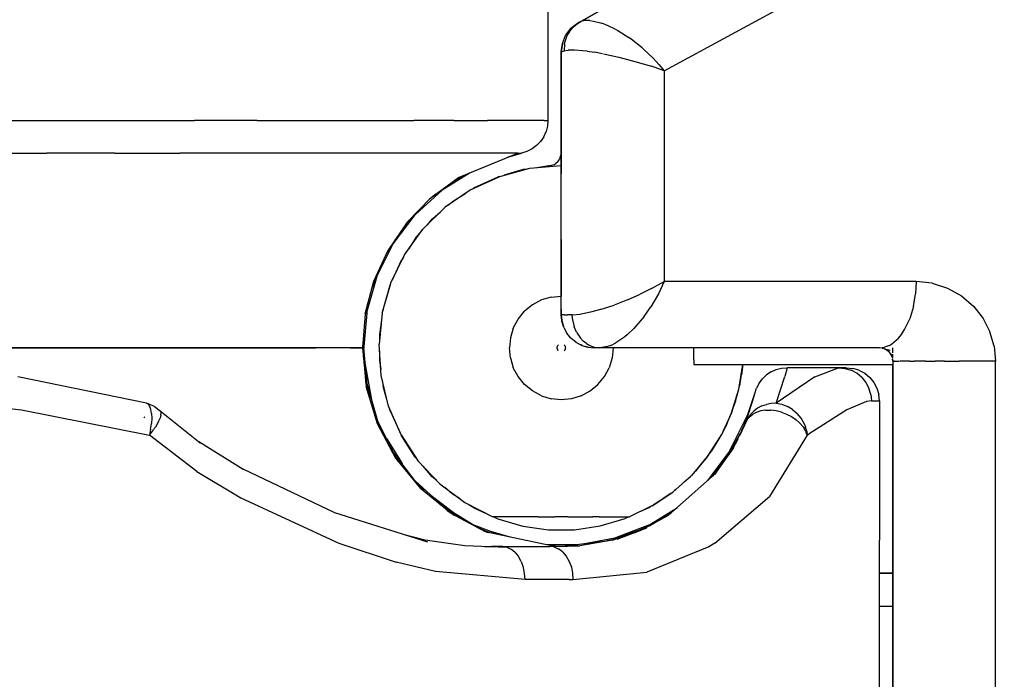
# Model space of a CAD drawing. Units: inches. Extents: x -740.3 to -690.1, y -675.8 to -651.9.
# Drawn here: x -691.7 to -691.2, y -663.9 to -663.5 of the extents above; entities that cross this region are included whole.
import ezdxf

# ---------------------------------------------------------------- set-up
doc = ezdxf.new("R2010")
doc.units = ezdxf.units.IN
doc.header["$MEASUREMENT"] = 0
doc.layers.add('72_FRANKEN_PROSERIE_D2_ANY', color=7, linetype='Continuous')

# ---------------------------------------------------------------- blocks, each defined once
blk = doc.blocks.new('11d509c1-ad11-496f-8274-883bd5fdb627')
at = {"color": 18, "true_color": 0x000000}
for p, q in [((610.752, 9.332), (616.633, 12.521)), ((609.466, 10.059), (612.5, 11.788)), ((609.265, 9.864), (609.343, 9.966)), ((609.297, 9.879), (609.366, 9.978)), ((609.371, 9.983), (609.33, 9.934)), ((609.343, 9.966), (609.444, 10.046)), ((609.444, 10.046), (609.343, 9.966)), ((609.343, 9.966), (609.444, 10.046)), ((609.343, 9.966), (609.444, 10.046)), ((609.343, 9.967), (609.444, 10.046)), ((609.343, 9.966), (609.444, 10.046)), ((609.343, 9.966), (609.444, 10.046)), ((609.444, 10.046), (609.343, 9.966)), ((609.343, 9.966), (609.444, 10.046)), ((609.444, 10.046), (609.343, 9.966)), ((609.415, 10.024), (609.369, 9.981)), ((609.415, 10.024), (609.369, 9.981)), ((609.371, 9.983), (609.466, 10.059)), ((609.415, 10.024), (609.466, 10.059)), ((609.415, 10.024), (609.466, 10.059)), ((609.444, 10.046), (609.486, 10.069)), ((609.466, 10.059), (609.45, 10.049)), ((609.45, 10.049), (609.466, 10.059)), ((609.466, 10.059), (609.45, 10.049)), ((609.493, 10.072), (609.466, 10.059)), ((609.493, 10.072), (609.466, 10.059)), ((609.466, 10.059), (609.483, 10.065)), ((609.556, 10.088), (609.493, 10.072)), ((609.556, 10.088), (609.493, 10.072)), ((609.631, 10.089), (609.556, 10.088)), ((609.631, 10.089), (609.556, 10.088)), ((609.631, 10.089), (609.688, 10.081)), ((609.688, 10.081), (609.811, 10.048)), ((609.908, 10.01), (609.811, 10.048)), ((610.013, 9.958), (609.908, 10.01)), ((610.013, 9.958), (610.051, 9.938)), ((609.217, 9.744), (609.265, 9.864)), ((609.254, 9.759), (609.29, 9.865)), ((609.29, 9.865), (609.297, 9.879)), ((610.051, 9.938), (610.219, 9.831)), ((610.254, 9.806), (610.219, 9.831)), ((610.42, 9.675), (610.254, 9.806)), ((609.2, 9.617), (609.217, 9.744)), ((609.2, 9.617), (609.217, 9.744)), ((609.217, 9.744), (609.2, 9.617)), ((609.249, 9.733), (609.244, 9.63)), ((609.249, 9.733), (609.254, 9.759)), ((610.42, 9.675), (610.448, 9.65)), ((609.2, 5.65), (609.2, 9.617)), ((609.2, 9.617), (609.2, 7.9)), ((609.2, 8.093), (609.2, 9.617)), ((609.204, 9.618), (609.244, 9.63)), ((609.244, 9.63), (609.267, 9.635)), ((609.267, 9.635), (609.305, 9.64)), ((609.4, 9.642), (609.305, 9.64)), ((609.526, 9.633), (609.4, 9.642)), ((609.592, 9.625), (609.526, 9.633)), ((609.592, 9.625), (609.703, 9.609)), ((609.822, 9.588), (609.703, 9.609)), ((609.839, 9.585), (610.067, 9.536)), ((610.067, 9.536), (610.2, 9.503)), ((610.448, 9.65), (610.584, 9.521)), ((610.584, 9.521), (610.673, 9.424)), ((610.2, 9.503), (610.312, 9.473)), ((610.312, 9.473), (610.561, 9.398)), ((610.752, 9.332), (610.561, 9.398)), ((610.673, 9.424), (610.752, 9.332)), ((610.752, 9.332), (610.752, 6.15)), ((608.6, 8.09), (608.395, 8.028)), ((608.395, 8.028), (608.6, 8.09)), ((609.186, 8.02), (609.196, 8.056)), ((609.2, 8.093), (609.196, 8.056)), ((608.728, 7.859), (609.2, 7.9)), ((609.014, 7.894), (608.832, 7.868)), ((609.051, 7.9), (609.014, 7.894)), ((609.086, 7.913), (609.051, 7.9)), ((609.086, 7.913), (609.118, 7.932)), ((609.146, 7.957), (609.118, 7.932)), ((609.146, 7.957), (609.169, 7.987)), ((609.186, 8.02), (609.169, 7.987)), ((609.2, 7.9), (609.2, 7.775)), ((607.591, 7.676), (607.691, 7.735)), ((607.714, 7.745), (607.66, 7.717)), ((607.841, 7.541), (608.271, 7.738)), ((607.889, 7.568), (608.247, 7.73)), ((608.269, 7.736), (608.247, 7.73)), ((608.271, 7.738), (608.728, 7.859)), ((608.624, 7.839), (608.339, 7.756)), ((608.683, 7.848), (608.624, 7.839)), ((609.2, 7.402), (609.2, 7.775)), ((607.306, 7.469), (607.214, 7.396)), ((607.841, 7.541), (607.451, 7.272)), ((607.558, 7.356), (607.76, 7.485)), ((607.863, 7.551), (607.889, 7.568)), ((607.499, 7.305), (607.558, 7.356)), ((609.2, 6.785), (609.2, 7.402)), ((607.113, 6.941), (607.451, 7.272)), ((607.26, 7.099), (607.38, 7.203)), ((606.891, 7.062), (606.83, 6.98)), ((606.954, 7.12), (606.832, 6.982)), ((607.176, 7.002), (607.26, 7.099)), ((606.837, 6.556), (607.113, 6.941)), ((607.002, 6.803), (607.069, 6.88)), ((607.002, 6.803), (606.898, 6.641)), ((609.2, 6.785), (609.2, 5.932)), ((606.624, 6.678), (606.55, 6.543)), ((606.63, 6.13), (606.837, 6.556)), ((606.653, 6.176), (606.789, 6.473)), ((606.818, 6.518), (606.789, 6.473)), ((606.413, 6.244), (606.36, 6.105)), ((606.344, 6.041), (606.394, 6.175)), ((606.5, 5.675), (606.63, 6.13)), ((606.625, 6.116), (606.514, 5.739)), ((610.561, 6.044), (610.752, 6.15)), ((610.752, 6.15), (610.665, 5.967)), ((614.552, 6.15), (610.752, 6.15)), ((614.552, 6.15), (614.542, 5.966)), ((614.794, 6.126), (614.552, 6.15)), ((614.794, 6.126), (615.026, 6.053)), ((610.2, 5.874), (610.389, 5.959)), ((610.561, 6.044), (610.389, 5.959)), ((610.665, 5.967), (610.55, 5.767)), ((614.511, 5.773), (614.542, 5.966)), ((615.026, 6.053), (615.239, 5.934)), ((606.276, 5.77), (606.283, 5.811)), ((608.765, 5.8), (608.647, 5.703)), ((608.901, 5.873), (608.765, 5.8)), ((609.047, 5.917), (608.901, 5.873)), ((609.047, 5.917), (609.2, 5.932)), ((609.2, 5.879), (609.2, 5.932)), ((609.2, 5.813), (609.2, 5.879)), ((609.2, 5.736), (609.2, 5.813)), ((609.839, 5.742), (609.999, 5.796)), ((610.2, 5.874), (609.999, 5.796)), ((615.239, 5.934), (615.424, 5.774)), ((606.255, 5.704), (606.243, 5.654)), ((606.5, 5.675), (606.451, 5.204)), ((606.514, 5.739), (606.509, 5.703)), ((608.55, 5.585), (608.647, 5.703)), ((609.2, 5.736), (609.2, 5.65)), ((609.2, 5.65), (609.21, 5.553)), ((609.2, 5.65), (609.208, 5.562)), ((609.242, 5.65), (609.211, 5.65)), ((609.242, 5.65), (609.294, 5.65)), ((609.366, 5.65), (609.294, 5.65)), ((609.366, 5.65), (609.488, 5.66)), ((609.373, 5.561), (609.366, 5.65)), ((609.526, 5.666), (609.488, 5.66)), ((609.639, 5.688), (609.526, 5.666)), ((609.811, 5.734), (609.639, 5.688)), ((609.811, 5.734), (609.839, 5.742)), ((610.45, 5.624), (610.55, 5.767)), ((614.511, 5.773), (614.469, 5.624)), ((615.424, 5.774), (615.564, 5.595)), ((606.49, 5.574), (606.457, 5.35)), ((608.477, 5.449), (608.55, 5.585)), ((609.208, 5.562), (609.234, 5.47)), ((609.238, 5.459), (609.21, 5.553)), ((609.373, 5.558), (609.395, 5.468)), ((610.45, 5.624), (610.294, 5.442)), ((614.38, 5.426), (614.456, 5.589)), ((614.469, 5.624), (614.456, 5.589)), ((615.564, 5.595), (615.667, 5.393)), ((606.457, 5.35), (606.457, 5.266)), ((608.477, 5.449), (608.433, 5.303)), ((609.238, 5.459), (609.284, 5.372)), ((609.261, 5.415), (609.279, 5.38)), ((609.346, 5.297), (609.284, 5.372)), ((609.428, 5.387), (609.395, 5.468)), ((609.428, 5.387), (609.488, 5.297)), ((610.2, 5.352), (610.159, 5.318)), ((610.2, 5.352), (610.294, 5.442)), ((614.287, 5.297), (614.332, 5.352)), ((614.332, 5.352), (614.38, 5.426)), ((615.73, 5.176), (615.667, 5.393)), ((606.482, 4.731), (606.451, 5.204)), ((608.433, 5.303), (608.418, 5.15)), ((609.422, 5.234), (609.346, 5.297)), ((609.424, 5.234), (609.402, 5.251)), ((609.422, 5.234), (609.509, 5.188)), ((609.488, 5.297), (609.532, 5.251)), ((609.579, 5.214), (609.532, 5.251)), ((609.579, 5.214), (609.63, 5.185)), ((609.95, 5.188), (610.025, 5.225)), ((610.159, 5.318), (610.025, 5.225)), ((614.151, 5.188), (614.184, 5.208)), ((614.184, 5.208), (614.287, 5.297)), ((606.203, 5.19), (606.208, 5.073)), ((606.213, 5.092), (606.214, 5.01)), ((606.457, 5.107), (606.457, 4.957)), ((608.433, 4.998), (608.418, 5.15)), ((609.137, 5.15), (609.139, 5.163)), ((609.139, 5.138), (609.137, 5.15)), ((609.139, 5.163), (609.142, 5.174)), ((609.139, 5.138), (609.142, 5.126)), ((609.142, 5.174), (609.148, 5.185)), ((609.142, 5.126), (609.148, 5.116)), ((609.156, 5.194), (609.148, 5.185)), ((609.155, 5.106), (609.148, 5.116)), ((609.252, 5.185), (609.244, 5.194)), ((609.252, 5.115), (609.244, 5.106)), ((609.258, 5.174), (609.252, 5.185)), ((609.252, 5.115), (609.258, 5.126)), ((609.258, 5.174), (609.261, 5.162)), ((609.261, 5.138), (609.258, 5.126)), ((609.261, 5.162), (609.263, 5.15)), ((609.263, 5.15), (609.261, 5.138)), ((609.514, 5.186), (609.499, 5.194)), ((609.509, 5.188), (609.602, 5.16)), ((609.602, 5.16), (609.7, 5.15)), ((609.63, 5.185), (609.669, 5.169)), ((609.669, 5.169), (609.707, 5.158)), ((609.721, 5.15), (609.7, 5.15)), ((609.707, 5.158), (609.783, 5.15)), ((609.747, 5.15), (609.721, 5.15)), ((609.783, 5.15), (609.747, 5.15)), ((609.897, 5.169), (609.783, 5.15)), ((614, 5.15), (609.783, 5.15)), ((609.95, 5.188), (609.897, 5.169)), ((609.982, 5.15), (609.967, 4.998)), ((611.2, 4.97), (611.2, 5.15)), ((614, 5.15), (614.078, 5.16)), ((614.053, 5.143), (614.035, 5.147)), ((614.108, 5.119), (614.076, 5.135)), ((614.092, 5.128), (614.076, 5.135)), ((614.108, 5.119), (614.076, 5.135)), ((614.108, 5.119), (614.076, 5.135)), ((614.111, 5.116), (614.077, 5.135)), ((614.077, 5.135), (614.111, 5.116)), ((614.111, 5.116), (614.077, 5.135)), ((614.111, 5.116), (614.077, 5.135)), ((614.151, 5.188), (614.078, 5.16)), ((614.079, 5.134), (614.099, 5.124)), ((614.079, 5.134), (614.099, 5.124)), ((614.115, 5.114), (614.135, 5.098)), ((614.135, 5.098), (614.145, 5.087)), ((614.145, 5.087), (614.159, 5.072)), ((614.153, 5.077), (614.182, 5.033)), ((614.17, 5.055), (614.159, 5.072)), ((614.16, 5.071), (614.166, 5.061)), ((614.185, 5.027), (614.166, 5.061)), ((614.166, 5.061), (614.185, 5.027)), ((614.166, 5.061), (614.176, 5.044)), ((614.185, 5.027), (614.166, 5.061)), ((614.166, 5.061), (614.185, 5.027)), ((614.17, 5.055), (614.179, 5.039)), ((614.17, 5.055), (614.179, 5.039)), ((614.2, 5.075), (614.2, 5.15)), ((614.2, 5.005), (614.2, 5.054)), ((615.73, 5.176), (615.752, 4.95)), ((606.457, 4.957), (606.476, 4.823)), ((608.433, 4.998), (608.477, 4.851)), ((609.967, 4.998), (609.923, 4.851)), ((611.2, 4.97), (611.2, 4.901)), ((614.176, 5.044), (614.185, 5.026)), ((614.18, 5.037), (614.188, 5.018)), ((614.188, 5.018), (614.194, 4.999)), ((614.196, 4.989), (614.198, 4.979)), ((614.199, 4.969), (614.198, 4.979)), ((614.2, 4.977), (614.2, 4.99)), ((614.2, 4.95), (614.2, 4.966)), ((614.2, 4.95), (614.2, -4.95)), ((614.2, 4.95), (614.2, 4.9)), ((614.228, 4.95), (614.204, 4.95)), ((614.217, 4.95), (614.299, 4.95)), ((614.375, 4.95), (614.306, 4.95)), ((614.459, 4.95), (614.375, 4.95)), ((614.459, 4.95), (614.526, 4.95)), ((614.696, 4.95), (614.526, 4.95)), ((614.696, 4.95), (614.839, 4.95)), ((614.981, 4.95), (614.839, 4.95)), ((614.981, 4.95), (615.2, 4.95)), ((615.274, 4.95), (615.2, 4.95)), ((615.42, 4.95), (615.274, 4.95)), ((615.561, 4.95), (615.42, 4.95)), ((615.752, 4.95), (615.561, 4.95)), ((615.752, -4.95), (615.752, 4.95)), ((608.55, 4.716), (608.477, 4.851)), ((609.85, 4.716), (609.923, 4.851)), ((611.2, 4.901), (611.307, 4.9)), ((611.307, 4.9), (614.2, 4.9)), ((611.879, 4.528), (611.939, 4.9)), ((611.92, 4.744), (611.925, 4.817)), ((614.2, -4.9), (614.2, 4.9)), ((614.2, 4.9), (614.2, -4.9)), ((606.25, 4.669), (606.245, 4.698)), ((606.271, 4.522), (606.25, 4.643)), ((606.594, 4.271), (606.482, 4.731)), ((606.499, 4.663), (606.512, 4.568)), ((608.647, 4.597), (608.55, 4.716)), ((609.753, 4.597), (609.85, 4.716)), ((611.909, 4.713), (611.889, 4.575)), ((611.898, 4.646), (611.92, 4.744)), ((606.569, 4.373), (606.512, 4.568)), ((608.765, 4.5), (608.647, 4.597)), ((608.901, 4.428), (608.765, 4.5)), ((609.499, 4.428), (609.635, 4.5)), ((609.635, 4.5), (609.753, 4.597)), ((611.769, 4.168), (611.879, 4.528)), ((611.883, 4.552), (611.889, 4.575)), ((608.901, 4.428), (609.047, 4.383)), ((609.2, 4.368), (609.047, 4.383)), ((609.353, 4.383), (609.2, 4.368)), ((609.499, 4.428), (609.353, 4.383)), ((611.78, 4.197), (611.818, 4.328)), ((611.83, 4.346), (611.798, 4.265)), ((611.83, 4.346), (611.849, 4.431)), ((606.783, 3.838), (606.594, 4.271)), ((606.623, 4.191), (606.609, 4.237)), ((606.623, 4.191), (606.775, 3.857)), ((611.769, 4.168), (611.611, 3.827)), ((611.78, 4.197), (611.773, 4.183)), ((612.033, 4.18), (612.05, 4.234)), ((606.42, 4.028), (606.462, 3.94)), ((606.466, 3.94), (606.436, 4.016)), ((611.718, 4.059), (611.682, 3.966)), ((611.991, 4.054), (611.921, 3.902)), ((611.665, 3.943), (611.617, 3.839)), ((611.646, 3.903), (611.682, 3.966)), ((611.917, 3.894), (611.875, 3.813)), ((606.783, 3.838), (607.044, 3.443)), ((606.998, 3.503), (606.786, 3.833)), ((611.407, 3.51), (611.611, 3.827)), ((611.606, 3.822), (611.617, 3.839)), ((611.48, 3.612), (611.443, 3.566)), ((611.48, 3.612), (611.535, 3.709)), ((611.804, 3.667), (611.726, 3.543)), ((606.739, 3.443), (606.669, 3.552)), ((607.026, 3.471), (606.998, 3.503)), ((607.044, 3.443), (607.369, 3.098)), ((611.407, 3.51), (611.163, 3.224)), ((611.378, 3.476), (611.406, 3.508)), ((607.255, 3.206), (607.115, 3.367)), ((611.195, 3.261), (611.227, 3.292)), ((611.302, 3.387), (611.227, 3.292)), ((611.485, 3.216), (611.55, 3.294)), ((607.323, 3.147), (607.255, 3.206)), ((610.881, 2.974), (611.163, 3.224)), ((611.055, 3.129), (611.149, 3.21)), ((607.08, 3.043), (607.033, 3.094)), ((607.068, 3.042), (607.123, 2.993)), ((607.369, 3.098), (607.748, 2.815)), ((607.552, 2.948), (607.445, 3.042)), ((610.568, 2.765), (610.881, 2.974)), ((610.93, 3.013), (610.906, 2.996)), ((610.93, 3.013), (611.022, 3.099)), ((607.673, 2.871), (607.552, 2.948)), ((610.69, 2.846), (610.595, 2.78)), ((610.853, 2.952), (610.737, 2.877)), ((610.853, 2.952), (610.866, 2.964)), ((607.476, 2.703), (607.587, 2.627)), ((607.748, 2.815), (608.17, 2.6)), ((607.883, 2.736), (607.808, 2.784)), ((607.883, 2.736), (608.078, 2.647)), ((610.568, 2.765), (610.23, 2.6)), ((610.523, 2.739), (610.395, 2.681)), ((610.544, 2.753), (610.523, 2.739)), ((610.57, 2.768), (610.595, 2.78)), ((608.354, 2.6), (608.17, 2.6)), ((608.181, 2.6), (608.241, 2.573)), ((608.241, 2.573), (608.618, 2.462)), ((608.627, 2.6), (608.354, 2.6)), ((608.728, 2.6), (608.627, 2.6)), ((608.854, 2.6), (608.728, 2.6)), ((608.854, 2.6), (608.929, 2.6)), ((608.929, 2.6), (609.012, 2.6)), ((609.012, 2.6), (609.103, 2.6)), ((609.2, 2.6), (609.103, 2.6)), ((609.297, 2.6), (609.2, 2.6)), ((609.297, 2.6), (609.388, 2.6)), ((609.388, 2.6), (609.471, 2.6)), ((609.471, 2.6), (609.546, 2.6)), ((609.546, 2.6), (609.672, 2.6)), ((609.773, 2.6), (609.672, 2.6)), ((609.773, 2.6), (610.046, 2.6)), ((609.789, 2.464), (610.166, 2.575)), ((610.046, 2.6), (610.23, 2.6)), ((610.22, 2.6), (610.166, 2.575)), ((610.85, 2.652), (610.78, 2.604)), ((607.974, 2.424), (607.923, 2.449)), ((608.618, 2.462), (609.007, 2.407)), ((609.007, 2.407), (609.4, 2.407)), ((609.4, 2.407), (609.789, 2.464)), ((610.379, 2.391), (610.067, 2.282)), ((610.329, 2.381), (610.462, 2.439)), ((610.513, 2.46), (610.384, 2.394)), ((610, 2.259), (609.895, 2.237)), ((614, 1.75), (614.2, 1.75)), ((614.2, 1.75), (614, 1.75)), ((614.2, 1.75), (614, 1.75)), ((614, 1.75), (614.2, 1.75)), ((614.2, 1.25), (614, 1.25))]:
    blk.add_line(p, q, dxfattribs=at)
for p, q in [((609.444, 10.046), (612.5, 11.788)), ((609.343, 9.966), (609.45, 10.049)), ((609.343, 9.966), (609.45, 10.049)), ((609.343, 9.966), (609.444, 10.046)), ((609.343, 9.966), (609.444, 10.046)), ((609.343, 9.966), (609.444, 10.046)), ((609.444, 10.046), (609.343, 9.967)), ((609.343, 9.966), (609.415, 10.024)), ((609.343, 9.966), (609.415, 10.024)), ((609.415, 10.024), (609.45, 10.049)), ((609.415, 10.024), (609.45, 10.049)), ((609.466, 10.059), (609.444, 10.046)), ((609.466, 10.059), (609.444, 10.046)), ((609.2, 9.617), (609.217, 9.744)), ((608.6, 8.09), (608.395, 8.028)), ((607.827, 7.792), (607.403, 7.529)), ((606.89, 7.062), (607.457, 7.578)), ((606.665, 6.72), (606.997, 7.159)), ((606.365, 6.117), (606.699, 6.788)), ((606.42, 6.227), (606.269, 5.698)), ((606.278, 5.79), (606.21, 5.054)), ((609.208, 5.562), (609.2, 5.65)), ((609.234, 5.47), (609.21, 5.553)), ((606.218, 5.15), (606.269, 4.602)), ((609.509, 5.188), (609.566, 5.169)), ((609.602, 5.16), (609.566, 5.169)), ((614.04, 5.146), (614.159, 5.113)), ((614.076, 5.135), (614.092, 5.128)), ((606.239, 4.924), (606.337, 4.365)), ((614.182, 5.033), (614.176, 5.044)), ((614.188, 5.018), (614.182, 5.033)), ((611.939, 4.9), (611.92, 4.744)), ((606.246, 4.684), (606.446, 3.981)), ((611.83, 4.346), (611.879, 4.528)), ((611.769, 4.168), (611.83, 4.346)), ((611.83, 4.346), (611.842, 4.408)), ((611.682, 3.966), (611.769, 4.168)), ((606.665, 3.581), (606.42, 4.073)), ((611.735, 3.581), (612.01, 4.134)), ((611.611, 3.827), (611.682, 3.966)), ((606.565, 3.781), (606.798, 3.404)), ((611.48, 3.612), (611.611, 3.827)), ((607.051, 3.069), (606.626, 3.632)), ((611.407, 3.51), (611.48, 3.612)), ((611.409, 3.149), (611.777, 3.636)), ((611.227, 3.292), (611.407, 3.51)), ((611.163, 3.224), (611.227, 3.292)), ((607.403, 2.771), (606.997, 3.142)), ((610.93, 3.013), (611.163, 3.224)), ((610.595, 2.78), (610.881, 2.974)), ((610.93, 3.013), (610.881, 2.974)), ((607.214, 2.943), (607.617, 2.638)), ((607.362, 2.796), (607.941, 2.438)), ((610.416, 2.411), (610.954, 2.744)), ((610.595, 2.78), (610.568, 2.765)), ((608.236, 2.34), (607.871, 2.481)), ((608.099, 2.393), (608.426, 2.3)), ((610.529, 2.481), (610.016, 2.282)), ((609.527, 2.191), (610.091, 2.297)), ((608.987, 2.181), (609.449, 2.181))]:
    blk.add_line(p, q)
blk = doc.blocks.new('9998c78e-8bbd-482e-8135-80480d7ba159')
at = {"color": 18, "true_color": 0x000000}
for p, q in [((609, 10.818), (609, 8.579)), ((600.483, 8.579), (601.592, 8.579)), ((601.592, 8.579), (602.657, 8.579)), ((602.657, 8.579), (603.667, 8.579)), ((604.613, 8.579), (603.667, 8.579)), ((604.613, 8.579), (605.485, 8.579)), ((605.485, 8.579), (606.276, 8.579)), ((606.276, 8.579), (606.978, 8.579)), ((607.583, 8.579), (606.978, 8.579)), ((607.583, 8.579), (608.087, 8.579)), ((608.483, 8.579), (608.087, 8.579)), ((608.769, 8.579), (608.483, 8.579)), ((608.942, 8.579), (608.769, 8.579)), ((608.942, 8.579), (609, 8.579)), ((608.993, 8.494), (608.971, 8.412)), ((609, 8.579), (608.993, 8.494)), ((608.936, 8.334), (608.887, 8.263)), ((608.936, 8.334), (608.971, 8.412)), ((608.828, 8.202), (608.759, 8.152)), ((608.828, 8.202), (608.887, 8.263)), ((600.367, 8.09), (601.439, 8.09)), ((602.468, 8.09), (601.439, 8.09)), ((602.468, 8.09), (603.445, 8.09)), ((604.359, 8.09), (603.445, 8.09)), ((605.202, 8.09), (604.359, 8.09)), ((605.967, 8.09), (605.202, 8.09)), ((606.645, 8.09), (605.967, 8.09)), ((607.23, 8.09), (606.645, 8.09)), ((607.717, 8.09), (607.23, 8.09)), ((608.101, 8.09), (607.717, 8.09)), ((608.377, 8.09), (608.101, 8.09)), ((608.544, 8.09), (608.377, 8.09)), ((608.6, 8.09), (608.407, 8.033)), ((608.544, 8.09), (608.6, 8.09)), ((608.682, 8.114), (608.6, 8.09)), ((608.759, 8.152), (608.682, 8.114)), ((607.233, 7.416), (607.648, 7.718)), ((607.233, 7.416), (606.876, 7.048)), ((606.876, 7.048), (606.587, 6.624)), ((606.374, 6.157), (606.587, 6.624)), ((606.244, 5.661), (606.374, 6.157)), ((606.244, 5.661), (606.2, 5.15)), ((602.111, 5.15), (600.521, 5.15)), ((600.521, 5.15), (602.111, 5.15)), ((602.111, 5.15), (603.505, 5.15)), ((603.505, 5.15), (602.111, 5.15)), ((603.505, 5.15), (604.65, 5.15)), ((604.65, 5.15), (603.505, 5.15)), ((604.65, 5.15), (605.5, 5.15)), ((605.5, 5.15), (604.65, 5.15)), ((606.023, 5.15), (605.5, 5.15)), ((606.023, 5.15), (605.5, 5.15)), ((606.023, 5.15), (606.2, 5.15)), ((606.2, 5.15), (606.023, 5.15)), ((606.2, 5.15), (606.258, 4.565)), ((612.367, 4.788), (612.297, 4.742)), ((612.367, 4.788), (612.443, 4.822)), ((612.443, 4.822), (612.524, 4.843)), ((612.524, 4.843), (612.607, 4.85)), ((612.607, 4.85), (612.574, 4.716)), ((613.382, 4.85), (612.607, 4.85)), ((613.024, 4.713), (613.382, 4.85)), ((613.5, 4.85), (613.382, 4.85)), ((613.382, 4.85), (613.478, 4.841)), ((613.478, 4.841), (613.571, 4.812)), ((613.5, 4.85), (613.598, 4.841)), ((613.657, 4.766), (613.571, 4.812)), ((613.691, 4.812), (613.598, 4.841)), ((613.733, 4.704), (613.657, 4.766)), ((613.691, 4.812), (613.778, 4.766)), ((613.778, 4.766), (613.854, 4.704)), ((602.944, 4.315), (601.005, 4.712)), ((612.185, 4.618), (612.146, 4.544)), ((612.185, 4.618), (612.236, 4.685)), ((612.297, 4.742), (612.236, 4.685)), ((612.443, 4.315), (612.574, 4.716)), ((613.024, 4.713), (612.443, 4.315)), ((613.733, 4.704), (613.794, 4.628)), ((613.794, 4.628), (613.84, 4.542)), ((613.854, 4.704), (613.916, 4.628)), ((613.916, 4.628), (613.962, 4.542)), ((606.256, 4.586), (606.306, 4.405)), ((606.428, 4.002), (606.258, 4.565)), ((612.092, 4.354), (612.121, 4.464)), ((612.121, 4.464), (612.146, 4.544)), ((613.868, 4.448), (613.84, 4.542)), ((613.962, 4.542), (613.99, 4.448)), ((602.944, 4.315), (602.972, 4.299)), ((611.979, 4.021), (612.092, 4.354)), ((612.368, 4.312), (612.296, 4.298)), ((612.443, 4.315), (612.368, 4.312)), ((612.443, 4.315), (612.529, 4.299)), ((613.804, 4.341), (613.509, 4.216)), ((613.878, 4.35), (613.804, 4.341)), ((613.868, 4.448), (613.878, 4.35)), ((613.878, 4.35), (614, 4.35)), ((614, 4.35), (613.99, 4.448)), ((614, 4.35), (614, 2.25)), ((600.422, 4.288), (601.057, 4.217)), ((601.057, 4.217), (602.988, 3.833)), ((602.994, 4.266), (602.972, 4.299)), ((603.011, 4.219), (602.994, 4.266)), ((603.02, 4.159), (603.011, 4.219)), ((603.02, 4.159), (603.023, 4.088)), ((603.153, 4.198), (603.164, 4.173)), ((603.162, 4.135), (603.164, 4.173)), ((612.104, 4.195), (612.053, 4.144)), ((612.142, 4.176), (612.084, 4.145)), ((612.162, 4.239), (612.104, 4.195)), ((612.209, 4.198), (612.142, 4.176)), ((612.227, 4.273), (612.162, 4.239)), ((612.282, 4.209), (612.209, 4.198)), ((612.227, 4.273), (612.296, 4.298)), ((612.282, 4.209), (612.36, 4.21)), ((612.44, 4.2), (612.36, 4.21)), ((612.52, 4.18), (612.44, 4.2)), ((612.52, 4.18), (612.598, 4.151)), ((612.529, 4.299), (612.612, 4.266)), ((612.69, 4.219), (612.612, 4.266)), ((612.69, 4.219), (612.759, 4.159)), ((612.818, 4.088), (612.759, 4.159)), ((613.509, 4.216), (612.942, 3.855)), ((602.903, 4.099), (602.921, 4.112)), ((603.023, 4.088), (603.018, 4.008)), ((603.125, 4.037), (603.078, 3.956)), ((603.125, 4.037), (603.149, 4.09)), ((603.162, 4.135), (603.149, 4.09)), ((606.416, 4.042), (606.515, 3.84)), ((611.893, 3.83), (611.979, 4.021)), ((612.001, 4.066), (611.979, 4.021)), ((611.998, 4.058), (611.979, 4.021)), ((611.998, 4.058), (612.035, 4.106)), ((612.039, 4.126), (612.001, 4.066)), ((612.035, 4.106), (612.084, 4.145)), ((612.053, 4.144), (612.039, 4.126)), ((612.598, 4.151), (612.672, 4.113)), ((612.672, 4.113), (612.739, 4.067)), ((612.739, 4.067), (612.798, 4.014)), ((612.798, 4.014), (612.847, 3.957)), ((612.863, 4.008), (612.818, 4.088)), ((603.006, 3.924), (602.988, 3.833)), ((602.988, 3.833), (603.048, 3.912)), ((603.006, 3.924), (603.01, 3.946)), ((603.01, 3.946), (603.014, 3.976)), ((603.014, 3.976), (603.018, 4.008)), ((603.061, 3.931), (603.048, 3.912)), ((603.061, 3.931), (603.078, 3.956)), ((606.706, 3.483), (606.428, 4.002)), ((612.847, 3.957), (612.863, 3.934)), ((612.877, 3.976), (612.863, 4.008)), ((612.874, 3.915), (612.863, 3.934)), ((612.891, 3.884), (612.874, 3.915)), ((612.877, 3.976), (612.886, 3.95)), ((612.902, 3.891), (612.886, 3.95)), ((612.891, 3.884), (612.895, 3.874)), ((612.911, 3.833), (612.895, 3.874)), ((612.902, 3.891), (612.911, 3.833)), ((603.704, 3.287), (602.988, 3.833)), ((611.896, 3.852), (611.727, 3.545)), ((611.865, 3.774), (611.781, 3.621)), ((612.911, 3.833), (612.34, 2.91)), ((612.911, 3.833), (612.942, 3.855)), ((611.781, 3.621), (611.513, 3.242)), ((606.676, 3.538), (606.819, 3.346)), ((606.706, 3.483), (607.079, 3.029)), ((603.704, 3.287), (604.369, 2.886)), ((611.46, 3.194), (611.603, 3.369)), ((607.027, 3.092), (607.207, 2.924)), ((607.533, 2.656), (607.079, 3.029)), ((604.369, 2.886), (605.847, 2.204)), ((611.516, 2.204), (612.34, 2.91)), ((607.665, 2.585), (607.455, 2.72)), ((607.533, 2.656), (608.052, 2.379)), ((610.415, 2.407), (610.819, 2.625)), ((610.535, 2.472), (610.852, 2.654)), ((607.945, 2.435), (608.119, 2.364)), ((608.052, 2.379), (608.105, 2.362)), ((610.436, 2.418), (609.943, 2.244)), ((610.298, 2.359), (610.415, 2.407)), ((609.968, 2.25), (609.478, 2.163)), ((609.968, 2.25), (610.272, 2.349)), ((614, -2.25), (614, 2.25)), ((605.847, 2.204), (606.712, 1.918)), ((608.046, 2.155), (608.296, 2.155)), ((608.319, 2.155), (608.155, 2.151)), ((608.296, 2.155), (609.03, 2.155)), ((608.379, 2.143), (608.319, 2.155)), ((608.379, 2.143), (608.431, 2.12)), ((608.501, 2.066), (608.441, 2.114)), ((609.2, 2.15), (609.03, 2.155)), ((609.089, 2.146), (609.03, 2.155)), ((609.064, 2.165), (609.277, 2.16)), ((609.155, 2.155), (609.077, 2.162)), ((609.089, 2.146), (609.152, 2.12)), ((609.219, 2.072), (609.156, 2.118)), ((609.478, 2.163), (609.2, 2.15)), ((611.427, 2.15), (610.493, 1.767)), ((611.516, 2.204), (611.427, 2.15)), ((608.501, 2.066), (608.549, 2.009)), ((608.596, 1.925), (608.554, 2.002)), ((609.219, 2.072), (609.274, 2.009)), ((609.276, 2.007), (609.321, 1.928)), ((607.301, 1.775), (606.712, 1.918)), ((608.596, 1.925), (608.627, 1.839)), ((608.647, 1.746), (608.629, 1.835)), ((609.321, 1.928), (609.353, 1.839)), ((609.353, 1.839), (609.371, 1.749)), ((608.654, 1.655), (607.301, 1.775)), ((608.654, 1.655), (608.647, 1.746)), ((609.321, 1.655), (608.654, 1.655)), ((609.321, 1.655), (609.376, 1.655)), ((609.371, 1.749), (609.376, 1.655)), ((609.376, 1.655), (610.493, 1.767))]:
    blk.add_line(p, q, dxfattribs=at)
for p, q in [((607.648, 7.718), (608.544, 8.09)), ((611.959, 3.979), (612.121, 4.464)), ((603.062, 4.266), (602.944, 4.315)), ((603.062, 4.266), (603.151, 4.2)), ((603.151, 4.2), (603.755, 3.719)), ((611.998, 4.058), (611.781, 3.621)), ((611.998, 4.058), (611.894, 3.832)), ((603.755, 3.719), (603.732, 3.738)), ((603.732, 3.738), (604.403, 3.318)), ((611.8, 3.649), (611.513, 3.241)), ((611.8, 3.649), (611.781, 3.621)), ((605.785, 2.662), (604.403, 3.318)), ((610.819, 2.625), (611.528, 3.255)), ((611.528, 3.255), (611.516, 3.242)), ((607.187, 2.221), (605.785, 2.662)), ((608.086, 2.366), (608.052, 2.379)), ((608.052, 2.379), (609.124, 2.152)), ((610.486, 2.429), (610.036, 2.26)), ((606.817, 2.337), (607.125, 2.257)), ((607.114, 2.26), (607.747, 2.166)), ((609.891, 2.236), (609.257, 2.157)), ((607.747, 2.166), (608.379, 2.143)), ((609.097, 2.153), (609.478, 2.163))]:
    blk.add_line(p, q)
blk = doc.blocks.new('1f238af1-0c10-42a6-b8bb-823475079b29')
at = {"layer": '72_FRANKEN_PROSERIE_D2_ANY'}
for name in ['11d509c1-ad11-496f-8274-883bd5fdb627', '9998c78e-8bbd-482e-8135-80480d7ba159']:
    blk.add_blockref(name, (-98.025, -958.196, -814.371), dxfattribs=at)

msp = doc.modelspace()

# ---------------------------------------------------------------- block references
at = {"xscale": 0.03903334193520708, "yscale": 0.03903334193520708, "zscale": 0.03903334193520708}
msp.add_blockref('1f238af1-0c10-42a6-b8bb-823475079b29', (-711.37029, -626.47026, -782.583), dxfattribs=at)

doc.saveas('drawing.dxf')
